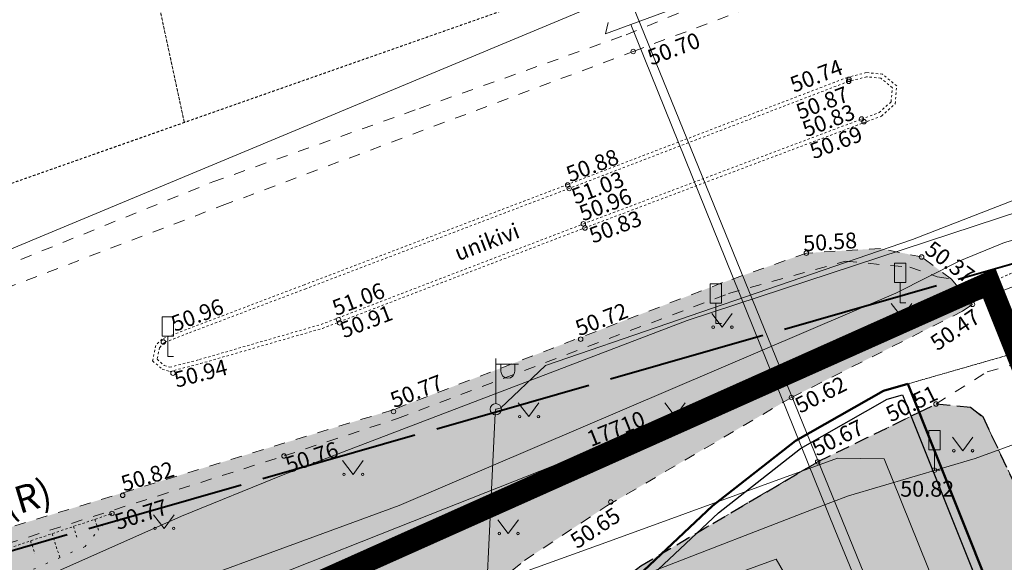
# Model space of a CAD drawing. Units: metres. Extents: x 551596 to 552085, y 6580116 to 6580516.
# Drawn here: x 551774 to 551818, y 6580405 to 6580429 of the extents above; entities that cross this region are included whole.
import ezdxf
from ezdxf.enums import TextEntityAlignment as Align

# ---------------------------------------------------------------- set-up
doc = ezdxf.new("R2010")
doc.units = ezdxf.units.M
for name, pattern in [('AAREKIVI', [0.20001, 0.1, -1e-05, 0.1]), ('ACAD_ISO02W100', [15, 12, -3]), ('ASFBET', [2, 1, -1]), ('CENTER', [50.8, 31.75, -6.35, 6.35, -6.35]), ('KATASTRIPIIR', [1e-05, 0, -1e-05, 0]), ('KONTUUR', [1.85, 1.25, -0.6]), ('NOLVAALL', [1.2, 0.2, -1]), ('NOLVAKRIIPS', [0.20001, 0.1, -1e-05, 0.1]), ('NOLVAPEAL', [0.20001, 0.1, -1e-05, 0.1]), ('Nähtavuskolmnurgad_proj 60km_h$0$Nähtavuskolmnurgad$0$VIA9', [8, 7, -1])]:
    doc.linetypes.add(name, pattern=pattern)
for name, color, linetype, lineweight in [('00_ol.ol kinnistupiir', 32, 'Continuous', 30), ('00_uued krundid', 10, 'Continuous', 50), ('0_TRASSIDE KAITSEVÖÖND', 1, 'Continuous', 9), ('0_TULETÕRJE VEEVÕTUKOHT_R', 1, 'Continuous', 20), ('HALJASTUS', 8, 'Continuous', 0), ('KORGUS', 8, 'Continuous', 0), ('KPKAABEL', 8, 'Continuous', 0), ('KTRASS', 8, 'Continuous', 0), ('LIIKLUS', 8, 'Continuous', 0), ('MPKAABEL', 8, 'Continuous', 0), ('Nähtavuskolmnurgad_proj 60km_h$0$Nähtavuskolmnurgad$0$tpr_nähtavus', 116, 'Nähtavuskolmnurgad_proj 60km_h$0$Nähtavuskolmnurgad$0$VIA9', 40), ('PIIR', 32, 'Continuous', 0), ('POST', 8, 'Continuous', 0), ('RELJEEF', 8, 'Continuous', 0), ('SITRASS', 8, 'Continuous', 0), ('TEE', 8, 'Continuous', 0), ('VTRASS', 8, 'Continuous', 0)]:
    doc.layers.add(name, color=color, linetype=linetype, lineweight=lineweight)
doc.layers.add('00_planeeritava ala piiri', color=7, linetype='Continuous')
doc.layers.add('0_Plan haljasala', color=7, linetype='Continuous', true_color=0xdde8c0)
doc.styles.add('Nähtavuskolmnurgad_proj 60km_h$0$Nähtavuskolmnurgad$0$ARIAL', font='arial.ttf')
doc.styles.add('romanc', font='romanc.shx')
doc.styles.add('Style-INTL_ISO', font='INTL_ISO.shx')
doc.styles.add('Style-INTL_ISO_ITALIC', font='INTL_ISO_ITALIC.shx')
doc.linetypes.add('-KS-', pattern='A,5,-0.75,["K",romanc,S=0.7,R=0,X=-0.72,Y=-0.3],-0.75,2.5,[138,vt_geod.shx,S=0.5,R=180,X=0,Y=0],-0.5,2,-1.5', length=13)
doc.linetypes.add('-S-', pattern='A,5,-0.75,["S",romanc,S=0.7,R=0,X=-0.35,Y=-0.35],-0.75,5,-1.5', length=13)
doc.linetypes.add('-V-', pattern='A,5,-0.75,["V",romanc,S=0.7,R=0,X=-0.35,Y=-0.35],-0.75,5,-1.5', length=13)
doc.linetypes.add('KPKAABEL', pattern='A,4,-1.5,[138,vt_geod.shx,S=0.5,R=0,X=0,Y=0],0.5,[138,vt_geod.shx,S=0.5,R=0,X=0,Y=0],2,[138,vt_geod.shx,S=0.5,R=180,X=0,Y=0],0.5,[138,vt_geod.shx,S=0.5,R=180,X=0,Y=0],-1.5', length=10)
doc.linetypes.add('madalpinge', pattern='A,4,-2,[138,vt_geod.shx,S=0.5,R=0,X=0,Y=0],3,[138,vt_geod.shx,S=0.5,R=180,X=0,Y=0],-2', length=11)

# ---------------------------------------------------------------- blocks, each defined once
blk = doc.blocks.new('LIIKLM')
at = {"layer": 'LIIKLUS', "linetype": 'Continuous', "lineweight": 0}
for p, q in [((-0.5, 3.5), (-0.5, 1.8)), ((0.5, 3.5), (-0.5, 3.5)), ((0.5, 3.5), (0.5, 1.8)), ((0.5, 1.8), (-0.5, 1.8)), ((0, 1.8), (0, 0)), ((0.5, 0), (0, 0))]:
    blk.add_line(p, q, dxfattribs=at)
blk = doc.blocks.new('PUPOST')
at = {"layer": 'POST', "linetype": 'Continuous', "lineweight": 0}
blk.add_circle((0, 0), 0.5, dxfattribs=at)
blk = doc.blocks.new('VAPOST')
at = {"layer": 'POST', "linetype": 'Continuous', "lineweight": 0}
for p, q in [((0, 0.5), (0, 4.5)), ((0, 4), (2, 4)), ((0.453, 3.358), (0.453, 4)), ((1.679, 3.358), (1.679, 4))]:
    blk.add_line(p, q, dxfattribs=at)
blk.add_arc((1.066, 3.358), 0.613, 180, 0, dxfattribs=at)
blk.add_point((0, 0), dxfattribs=at)
blk = doc.blocks.new('MURU')
at = {"layer": 'HALJASTUS', "linetype": 'Continuous', "lineweight": 0}
for p, q in [((-0.927, 1.213), (0, 0)), ((0, 0), (0.891, 1.213))]:
    blk.add_line(p, q, dxfattribs=at)
for centre in [(-0.802, 0), (0.855, 0)]:
    blk.add_circle(centre, 0.11, dxfattribs=at)
blk = doc.blocks.new('RING02')
at = {"layer": 'KORGUS', "lineweight": 0}
blk.add_circle((0, 0), 0.2, dxfattribs=at)

msp = doc.modelspace()

# ---------------------------------------------------------------- hatches: boundary and pattern name
at = {"layer": '0_Plan haljasala', "linetype": 'KONTUUR', "ltscale": 0.5}
h = msp.add_hatch(color=256, dxfattribs=at)
h.dxf.hatch_style = 1
h.paths.add_polyline_path([(551767.541, 6580383.212), (551771.489, 6580385.527), (551775.416, 6580388.097), (551779.986, 6580391.175), (551782.58, 6580393.339), (551791.895, 6580401.696), (551796.295, 6580405.323), (551799.939, 6580407.737), (551808.105, 6580412.537), (551815.674, 6580416.36), (551816.11, 6580416.659), (551815.183, 6580417.778), (551813.862, 6580418.757), (551812.042, 6580419.138), (551808.767, 6580418.93), (551805.063, 6580417.621), (551790.483, 6580411.998), (551767.401, 6580404.898), (551746.028, 6580397.793), (551728.599, 6580391.491), (551724.147, 6580389.737), (551713.82, 6580385.599), (551703.493, 6580381.461), (551694.492, 6580377.658), (551684.89, 6580372.761), (551683.029, 6580371.819), (551681.52, 6580371.273), (551682.288, 6580369.176), (551680.52, 6580368.506), (551680.002, 6580367.322), (551679.818, 6580367.362), (551679.813, 6580367.076), (551676.706, 6580364.271), (551676.149, 6580364.044), (551679.639, 6580359.842), (551684.349, 6580355.825), (551687.827, 6580354.264), (551698.662, 6580357.669), (551714.722, 6580362.948), (551725.535, 6580366.789), (551736.404, 6580370.713), (551745.15, 6580373.639), (551755.973, 6580377.746), (551758.753, 6580379.017), (551761.837, 6580380.247)])
h = msp.add_hatch(color=256, dxfattribs=at)
h.dxf.hatch_style = 1
h.paths.add_polyline_path([(551704.992, 6580353.88), (551714.326, 6580351.976), (551733.036, 6580351.997), (551739.305, 6580359.91), (551752.983, 6580364.692), (551787.989, 6580376.932), (551792.153, 6580364.979), (551778.02, 6580362.142), (551777.995, 6580358.686), (551789.352, 6580350.505), (551796.372, 6580352.954), (551806.806, 6580356.464), (551805.946, 6580358.576), (551802.681, 6580366.592), (551797.385, 6580379.553), (551794.144, 6580387.466), (551793.073, 6580390.08), (551797.488, 6580391.888), (551798.104, 6580392.308), (551798.211, 6580392.568), (551798.241, 6580393.121), (551798.032, 6580393.851), (551797.708, 6580394.686), (551800.226, 6580395.716), (551802.511, 6580396.649), (551802.861, 6580395.812), (551803.597, 6580394.817), (551803.886, 6580394.695), (551804.642, 6580394.852), (551809.064, 6580396.676), (551809.924, 6580394.581), (551817.957, 6580375.006), (551822.468, 6580364), (551828.995, 6580368.043), (551831.957, 6580369.899), (551832.766, 6580370.634), (551833.42, 6580371.965), (551825.097, 6580391.948), (551822.344, 6580398.526), (551819.181, 6580406.155), (551816.566, 6580411.69), (551816.025, 6580412.11), (551814.502, 6580412.253), (551813.751, 6580411.886), (551809.265, 6580409.69), (551801.437, 6580405.084), (551793.193, 6580398.735), (551788.795, 6580394.741), (551780.44, 6580387.633), (551776.666, 6580385.254), (551773.158, 6580383.009), (551768.734, 6580380.435), (551763.365, 6580377.591), (551757.55, 6580375.085), (551755.845, 6580374.438), (551751.421, 6580372.76), (551746.976, 6580371.137), (551738.036, 6580368.006), (551715.833, 6580360.162), (551704.184, 6580356.346)])

# ---------------------------------------------------------------- linework, layer by layer
at = {"layer": '00_ol.ol kinnistupiir'}
msp.add_lwpolyline([(551725.058, 6580360.734), (551759.738, 6580373.832), (551772.228, 6580379.896), (551787.917, 6580391.502), (551804.881, 6580407.436), (551808.504, 6580410.287), (551812.336, 6580412.459), (551813.013, 6580412.655), (551847.966, 6580325.168), (551821.171, 6580313.143), (551809.084, 6580307.284), (551778.102, 6580289.692), (551755.487, 6580274.962), (551737.327, 6580326.144)], close=True, dxfattribs=at)
at = {"layer": '00_planeeritava ala piiri', "color": 230, "linetype": 'CENTER', "ltscale": 0.1, "const_width": 1}
msp.add_lwpolyline([(551652.682, 6580292.372), (551635.953, 6580345.093), (551650, 6580350.417), (551663.742, 6580355.625), (551674.602, 6580359.762), (551709.222, 6580373.079), (551728.07, 6580380.329), (551753.281, 6580390.026), (551766.81, 6580395.23), (551781.671, 6580401.874), (551801.865, 6580410.902), (551806.912, 6580413.158), (551810.989, 6580414.98), (551816.852, 6580417.601), (551854.902, 6580322.362), (551857.754, 6580312.303), (551827.122, 6580298.553), (551808.363, 6580289.946), (551768.391, 6580268.38), (551745.156, 6580217.524), (551711.055, 6580255.395), (551667.414, 6580216.696), (551664.238, 6580244.836), (551660.467, 6580268.744)], close=True, dxfattribs=at)
at = {"layer": '00_uued krundid', "linetype": 'Continuous'}
for p, q in [((551812.18, 6580412.83), (551813.25, 6580413.14)), ((551813.25, 6580413.14), (551848.48, 6580324.96)), ((551808.28, 6580410.62), (551812.18, 6580412.83)), ((551804.62, 6580407.74), (551808.28, 6580410.62)), ((551787.66, 6580391.81), (551804.62, 6580407.74))]:
    msp.add_line(p, q, dxfattribs=at)
at = {"layer": '0_Plan haljasala', "linetype": 'KONTUUR', "ltscale": 0.5}
msp.add_lwpolyline([(551773.158, 6580383.009), (551776.666, 6580385.254), (551780.44, 6580387.633), (551788.795, 6580394.741), (551793.193, 6580398.735), (551801.437, 6580405.084), (551809.265, 6580409.69), (551813.751, 6580411.886), (551814.502, 6580412.253), (551816.025, 6580412.11), (551816.566, 6580411.69), (551819.181, 6580406.155)], dxfattribs=at)
at = {"layer": '0_TRASSIDE KAITSEVÖÖND'}
msp.add_lwpolyline([(551798.744, 6580402.221), (551807.436, 6580405.376), (551810.59, 6580399.921), (551819.471, 6580378.081), (551826.641, 6580361.859)], dxfattribs=at)
at = {"layer": '0_TULETÕRJE VEEVÕTUKOHT_R', "color": 244, "linetype": 'ACAD_ISO02W100', "ltscale": 0.5, "true_color": 0x991b1e}
msp.add_arc((551850.708, 6580316.322), 200, 7.20835, 327.27539, dxfattribs=at)
at = {"layer": 'KPKAABEL', "linetype": 'KPKAABEL'}
msp.add_lwpolyline([(551835.73, 6580422.721), (551833.02, 6580421.61), (551818.57, 6580417.7), (551807.31, 6580413.37), (551792.125, 6580407.355), (551776.94, 6580401.34), (551762.99, 6580395.535), (551749.04, 6580389.73), (551730.8, 6580382.89), (551729.66, 6580378.95), (551729.27, 6580378.03), (551716.97, 6580373.03), (551697.57, 6580366.46), (551679.1, 6580360.07), (551673.42, 6580358.23), (551668.98, 6580356.24), (551658.44, 6580353.39), (551649.84, 6580349.815), (551641.24, 6580346.24), (551637.58, 6580344.38), (551626.704, 6580344.176)], dxfattribs=at)
at = {"layer": 'KTRASS', "linetype": '-KS-'}
msp.add_lwpolyline([(551830.392, 6580440.566), (551801.092, 6580429.874), (551809.295, 6580409.724), (551817.306, 6580390.044)], dxfattribs=at)
at = {"layer": 'MPKAABEL', "linetype": 'madalpinge'}
for points in [[(551830.105, 6580441.525), (551806.591, 6580432.904), (551772.816, 6580418.786), (551755.22, 6580411.21), (551741.807, 6580406.664), (551711.291, 6580394.878), (551698.109, 6580389.777), (551688.718, 6580386.277), (551679.486, 6580382.697), (551668.43, 6580378.29), (551665.785, 6580377.949)], [(551834.141, 6580428.035), (551833.22, 6580427.72), (551824.909, 6580423.977), (551825.074, 6580423.381), (551824.741, 6580423.906), (551813.46, 6580419.53), (551797.22, 6580413.95), (551795.243, 6580412.061), (551795.028, 6580412.019), (551795, 6580411.827), (551794.36, 6580398.675), (551794.278, 6580398.301), (551794.333, 6580398.133), (551783.25, 6580388.65), (551769.844, 6580379.512), (551754.06, 6580372.65), (551738.533, 6580367.08), (551719.16, 6580360.31), (551715.34, 6580357.05), (551712.29, 6580355.6), (551706.795, 6580355.52), (551673.069, 6580345.216)], [(551835.217, 6580424.438), (551832.19, 6580423.52), (551817.53, 6580419.4), (551815.55, 6580418.58), (551812.72, 6580417.16), (551790.76, 6580407.76), (551776.52, 6580402.53), (551763.77, 6580396.57), (551758.21, 6580394.86), (551735.75, 6580385.97), (551722.16, 6580380.49), (551711.29, 6580377.02), (551710.04, 6580374.68), (551708.84, 6580373.6), (551692.11, 6580368.01)]]:
    msp.add_lwpolyline(points, dxfattribs=at)
at = {"layer": 'Nähtavuskolmnurgad_proj 60km_h$0$Nähtavuskolmnurgad$0$tpr_nähtavus'}
msp.add_line((551829.903, 6580421.892), (551714.318, 6580388.74), dxfattribs=at)
at = {"layer": 'PIIR', "linetype": 'KATASTRIPIIR', "ltscale": 0.5}
for points in [[(551595.504, 6580358.677), (551603.78, 6580361.62), (551602.86, 6580363.8), (551618.23, 6580370.31), (551619.54, 6580367.2), (551642.34, 6580375.35), (551663.04, 6580382.73), (551705, 6580397.66), (551753.82, 6580415.04), (551850.014, 6580448.915)], [(551776.039, 6580448.915), (551781.25, 6580424.72), (551753.82, 6580415.04), (551746.366, 6580448.915)], [(551806.727, 6580448.915), (551809.78, 6580434.75), (551781.25, 6580424.72), (551776.039, 6580448.915)], [(551891.074, 6580442.587), (551874.51, 6580439.06), (551832.44, 6580424.57), (551766.81, 6580395.23), (551670.8, 6580358.3), (551595.504, 6580329.763)], [(551595.504, 6580329.763), (551670.8, 6580358.3), (551766.81, 6580395.23), (551832.44, 6580424.57), (551834.38, 6580419.2), (551813.25, 6580413.14), (551812.18, 6580412.83), (551808.28, 6580410.62), (551804.62, 6580407.74), (551787.66, 6580391.81), (551772.02, 6580380.24), (551759.58, 6580374.2), (551724.55, 6580360.97), (551713.95, 6580356.97), (551679.33, 6580346.91), (551669.33, 6580342.99), (551655.07, 6580332.19), (551633.83, 6580324.1), (551615.94, 6580310.51), (551601, 6580301.79), (551595.504, 6580299.986)]]:
    msp.add_lwpolyline(points, dxfattribs=at)
for points in [[(551813.25, 6580413.14), (551834.38, 6580419.2), (551868.42, 6580325.06), (551874.55, 6580298.88), (551849.85, 6580313.46), (551848.48, 6580324.96)], [(551724.55, 6580360.97), (551759.58, 6580374.2), (551772.02, 6580380.24), (551787.66, 6580391.81), (551804.62, 6580407.74), (551808.28, 6580410.62), (551812.18, 6580412.83), (551813.25, 6580413.14), (551848.48, 6580324.96), (551821.34, 6580312.78), (551809.27, 6580306.93), (551778.31, 6580289.35), (551755.28, 6580274.35), (551736.95, 6580326.01)]]:
    msp.add_lwpolyline(points, close=True, dxfattribs=at)
at = {"layer": 'RELJEEF', "linetype": 'NOLVAALL', "ltscale": 0.5}
msp.add_lwpolyline([(551778.053, 6580407.402), (551776.862, 6580405.944), (551768.015, 6580402.033), (551756.006, 6580394.477), (551750.557, 6580392.13), (551732.628, 6580385.514), (551713.113, 6580377.725), (551705.542, 6580374.902), (551683.46, 6580366.172), (551681.393, 6580362.823), (551678.585, 6580361.147)], dxfattribs=at)
at = {"layer": 'RELJEEF', "linetype": 'NOLVAPEAL', "ltscale": 0.5}
msp.add_lwpolyline([(551682.288, 6580369.176), (551710.813, 6580381.6), (551731.16, 6580389.579), (551748.496, 6580395.564), (551766.891, 6580403.652), (551778.053, 6580407.402)], dxfattribs=at)
at = {"layer": 'RELJEEF', "linetype": 'NOLVAKRIIPS', "ltscale": 0.5}
for points in [[(551777.296, 6580407.148), (551777.454, 6580406.668)], [(551776.348, 6580406.829), (551776.508, 6580406.344)], [(551774.452, 6580406.192), (551774.641, 6580405.619)], [(551775.4, 6580406.511), (551775.748, 6580405.451)]]:
    msp.add_lwpolyline(points, dxfattribs=at)
at = {"layer": 'SITRASS', "linetype": '-S-'}
for points in [[(551834.466, 6580426.127), (551833.3, 6580425.64), (551820.45, 6580421.52), (551811.97, 6580418.73), (551803.49, 6580415.94), (551785.625, 6580409.11), (551781.12, 6580407.28), (551771.135, 6580402.84), (551756.58, 6580396.66), (551740.015, 6580390.555), (551723.45, 6580384.45), (551693.285, 6580372.835), (551673.43, 6580365.155), (551659.13, 6580359.46), (551659.02, 6580359.03)], [(551837.013, 6580417.399), (551831.5, 6580415.4), (551816.23, 6580409.84), (551810.63, 6580408.19), (551809.07, 6580407.59), (551802.07, 6580404.88), (551795.07, 6580402.17), (551788.69, 6580400.02), (551773.77, 6580394.98), (551765.23, 6580392.09), (551749.485, 6580386.375), (551716.09, 6580374.28), (551702.42, 6580369.67), (551692.545, 6580366.425), (551675.68, 6580361.22), (551662.14, 6580358.73), (551659.02, 6580359.03)], [(551662.14, 6580358.73), (551672.545, 6580362.53), (551675.65, 6580363.575), (551700.26, 6580371.7), (551734.98, 6580383.12), (551752.18, 6580389.12), (551761.8, 6580392.48), (551781.58, 6580399.51), (551800.06, 6580406.185), (551810.14, 6580409.85), (551812.2, 6580409.83), (551821.841, 6580385.925), (551831.482, 6580362.02), (551838.814, 6580343.531), (551848.184, 6580319.799)]]:
    msp.add_lwpolyline(points, dxfattribs=at)
at = {"layer": 'TEE', "linetype": 'ASFBET', "ltscale": 0.5}
for points in [[(551697.213, 6580389.53), (551697.508, 6580389.308), (551700.226, 6580389.924), (551710.551, 6580393.907), (551720.875, 6580397.89), (551725.613, 6580399.686), (551743.02, 6580406.343), (551753.345, 6580410.41), (551773.096, 6580418.278), (551782.52, 6580422.079), (551791.658, 6580425.335), (551800.797, 6580428.591), (551810.131, 6580432.487), (551819.466, 6580436.384), (551821.5, 6580437.181), (551830.37, 6580440.168)], [(551696.353, 6580389.21), (551696.715, 6580388.934), (551698.183, 6580388.49), (551700.523, 6580389.321), (551710.877, 6580393.268), (551725.655, 6580399.225), (551743.247, 6580405.79), (551763.98, 6580413.788), (551782.929, 6580421.03), (551801.103, 6580427.848), (551821.898, 6580435.68), (551830.786, 6580438.74)], [(551771.489, 6580385.527), (551775.416, 6580388.097), (551779.986, 6580391.175), (551782.58, 6580393.339), (551791.895, 6580401.696), (551796.295, 6580405.323), (551799.939, 6580407.737), (551808.105, 6580412.537), (551815.674, 6580416.36), (551816.11, 6580416.659), (551815.183, 6580417.778), (551813.862, 6580418.757), (551812.042, 6580419.138), (551808.767, 6580418.93), (551805.063, 6580417.621), (551790.483, 6580411.998), (551767.401, 6580404.898)], [(551681.591, 6580370.556), (551683.246, 6580371.178), (551688.579, 6580373.523), (551691.835, 6580375.319), (551695.091, 6580377.115), (551699.417, 6580378.858), (551714.081, 6580384.75), (551728.938, 6580390.697), (551737.658, 6580393.833), (551746.379, 6580396.97), (551757.03, 6580400.607), (551767.681, 6580404.245), (551785.662, 6580409.95), (551790.683, 6580411.611), (551805.315, 6580417.136), (551810.498, 6580418.57), (551813.342, 6580418.305), (551814.557, 6580417.881), (551815.183, 6580417.778)], [(551822.468, 6580364), (551827.356, 6580367.017), (551831.957, 6580369.899), (551832.766, 6580370.634), (551833.42, 6580371.965), (551831.762, 6580375.816), (551828.262, 6580384.498), (551824.283, 6580393.865), (551820.404, 6580403.186), (551819.181, 6580406.155), (551816.566, 6580411.69), (551816.025, 6580412.11), (551814.502, 6580412.253), (551816.765, 6580413.673), (551818.797, 6580414.223)], [(551694.544, 6580353.187), (551715.833, 6580360.162), (551727.221, 6580364.158), (551738.036, 6580368.006), (551749.126, 6580371.89), (551757.55, 6580375.085), (551763.365, 6580377.591), (551768.734, 6580380.435), (551773.158, 6580383.009), (551776.666, 6580385.254), (551780.44, 6580387.633), (551789.039, 6580394.949), (551793.193, 6580398.735), (551801.437, 6580405.084), (551809.265, 6580409.69), (551814.502, 6580412.253)]]:
    msp.add_lwpolyline(points, dxfattribs=at)
at = {"layer": 'TEE', "linetype": 'AAREKIVI', "ltscale": 0.5}
for points in [[(551786.561, 6580417.527), (551781.348, 6580415.551), (551780.265, 6580415.127), (551779.987, 6580414.838), (551779.849, 6580414.16), (551780.275, 6580413.786), (551780.604, 6580413.685), (551781.972, 6580414.04), (551787.357, 6580415.597), (551798.968, 6580420.048), (551811.273, 6580424.688), (551812.089, 6580424.989), (551812.693, 6580425.537), (551812.761, 6580426.329), (551812.135, 6580426.848), (551811.415, 6580426.92), (551810.582, 6580426.707), (551798.207, 6580421.964), (551786.56, 6580417.527)], [(551786.626, 6580417.354), (551781.414, 6580415.379), (551780.37, 6580414.97), (551780.157, 6580414.749), (551780.051, 6580414.228), (551780.367, 6580413.951), (551780.608, 6580413.877), (551781.923, 6580414.218), (551787.298, 6580415.772), (551798.902, 6580420.221), (551811.208, 6580424.861), (551811.991, 6580425.15), (551812.515, 6580425.625), (551812.569, 6580426.249), (551812.061, 6580426.67), (551811.429, 6580426.733), (551810.638, 6580426.531), (551798.273, 6580421.791), (551786.626, 6580417.354)]]:
    msp.add_lwpolyline(points, dxfattribs=at)
at = {"layer": 'VTRASS', "linetype": '-V-'}
for points in [[(551830.58, 6580439.937), (551801, 6580429.05), (551799.875, 6580428.635), (551799.997, 6580429.141)], [(551815.936, 6580389.736), (551816.86, 6580390.04), (551810.02, 6580406.69), (551801, 6580429.05)]]:
    msp.add_lwpolyline(points, dxfattribs=at)

# ---------------------------------------------------------------- block references
at = {"layer": 'HALJASTUS', "linetype": 'Continuous', "lineweight": 0, "xscale": 0.5, "yscale": 0.5, "zscale": 0.5}
for p in [(551812.984, 6580416.087), (551805.044, 6580415.651), (551796.488, 6580411.693), (551802.966, 6580411.693), (551815.689, 6580410.18), (551788.715, 6580409.136), (551780.356, 6580406.744), (551795.583, 6580406.52)]:
    msp.add_blockref('MURU', p, dxfattribs=at)
at = {"layer": 'KORGUS', "lineweight": 0, "xscale": 0.5, "yscale": 0.5, "zscale": 0.5}
for p in [(551801.103, 6580427.848), (551810.638, 6580426.531), (551810.654, 6580426.618), (551811.208, 6580424.861), (551811.316, 6580424.745), (551798.211, 6580421.94), (551798.273, 6580421.791), (551798.902, 6580420.221), (551798.975, 6580420.037), (551808.767, 6580418.93), (551813.862, 6580418.757), (551816.11, 6580416.659), (551788.068, 6580415.978), (551788.122, 6580415.841), (551780.321, 6580414.995), (551798.78, 6580415.119), (551780.754, 6580413.616), (551808.105, 6580412.537), (551814.502, 6580412.253), (551790.506, 6580411.915), (551785.662, 6580409.95), (551809.265, 6580409.69), (551814.431, 6580409.323), (551778.525, 6580408.211), (551800.115, 6580407.915), (551778.053, 6580407.402)]:
    msp.add_blockref('RING02', p, dxfattribs=at)
at = {"layer": 'LIIKLUS', "linetype": 'Continuous', "lineweight": 0, "xscale": 0.5, "yscale": 0.5, "zscale": 0.5}
for p in [(551812.915, 6580416.731), (551804.76, 6580415.814), (551780.52, 6580414.359), (551814.431, 6580409.323)]:
    msp.add_blockref('LIIKLM', p, dxfattribs=at)
at = {"layer": 'POST', "linetype": 'Continuous', "lineweight": 0, "xscale": 0.5, "yscale": 0.5, "zscale": 0.5}
for name in ['VAPOST', 'PUPOST']:
    msp.add_blockref(name, (551795.028, 6580412.019), dxfattribs=at)

# ---------------------------------------------------------------- texts
at = {"layer": 'KORGUS', "linetype": 'Continuous', "style": 'Style-INTL_ISO_ITALIC'}
for s, rotation, p in [(' 50.70', 20.6378, (551802.676, 6580428.262)), (' 50.74', 20.9738, (551808.98, 6580427.063)), (' 50.87', 20.9738, (551809.244, 6580425.869)), (' 50.83', 20.659, (551809.524, 6580425.088)), (' 50.69', 20.8815, (551809.851, 6580424.116)), (' 50.88', 20.9738, (551799.075, 6580423.097)), (' 51.03', 20.9738, (551799.311, 6580422.113)), (' 50.96', 20.659, (551799.653, 6580421.366)), (' 50.83', 20.659, (551800.093, 6580420.385))]:
    msp.add_text(s, height=0.7, rotation=rotation, dxfattribs=at).set_placement(p, align=Align.TOP_CENTER)
for s, rotation, p in [('50.58', 3.6341, (551809.836, 6580419.078)), ('50.37', 323.4579, (551814.906, 6580418.247)), ('51.06', 20.9769, (551789.079, 6580416.567)), ('50.96', 20.7534, (551781.949, 6580415.859)), ('50.72', 21.0899, (551799.83, 6580415.674)), ('50.91', 20.9769, (551789.423, 6580415.578)), ('50.47', 34.4415, (551815.542, 6580415.25)), ('50.94', 14.5375, (551782.064, 6580413.267)), ('50.77', 21.0899, (551791.646, 6580412.49)), ('50.62', 26.7977, (551809.556, 6580412.356)), ('50.51', 26.0772, (551813.574, 6580411.956)), ('50.67', 26.0772, (551810.302, 6580410.442)), ('50.76', 18.3048, (551787.003, 6580409.568)), ('50.82', 17.0978, (551779.726, 6580408.714)), ('50.77', 17.6032, (551779.439, 6580407.032)), ('50.65', 33.5228, (551799.623, 6580406.475))]:
    msp.add_text(s, height=0.7, rotation=rotation, dxfattribs=at).set_placement(p, align=Align.CENTER)
msp.add_text('50.82', height=0.7, dxfattribs=at).set_placement((551814.109, 6580408.497), align=Align.MIDDLE_CENTER)
at = {"layer": 'KPKAABEL', "linetype": 'Continuous', "lineweight": 0, "style": 'Style-INTL_ISO'}
msp.add_text('17710', height=0.7, rotation=21.6092, dxfattribs=at).set_placement((551800.341, 6580411.158), align=Align.MIDDLE_CENTER)
at = {"layer": 'Nähtavuskolmnurgad_proj 60km_h$0$Nähtavuskolmnurgad$0$tpr_nähtavus', "style": 'Nähtavuskolmnurgad_proj 60km_h$0$Nähtavuskolmnurgad$0$ARIAL'}
msp.add_text('NÄHTAVUSKOLMNURK 130m (R)', height=1.2, rotation=16.8032, dxfattribs=at).set_placement((551752.016, 6580400.753))
at = {"layer": 'TEE', "linetype": 'Continuous', "style": 'Style-INTL_ISO'}
msp.add_text('unikivi', height=0.7, rotation=20.9769, dxfattribs=at).set_placement((551794.633, 6580419.429), align=Align.MIDDLE_CENTER)

doc.saveas('drawing.dxf')
